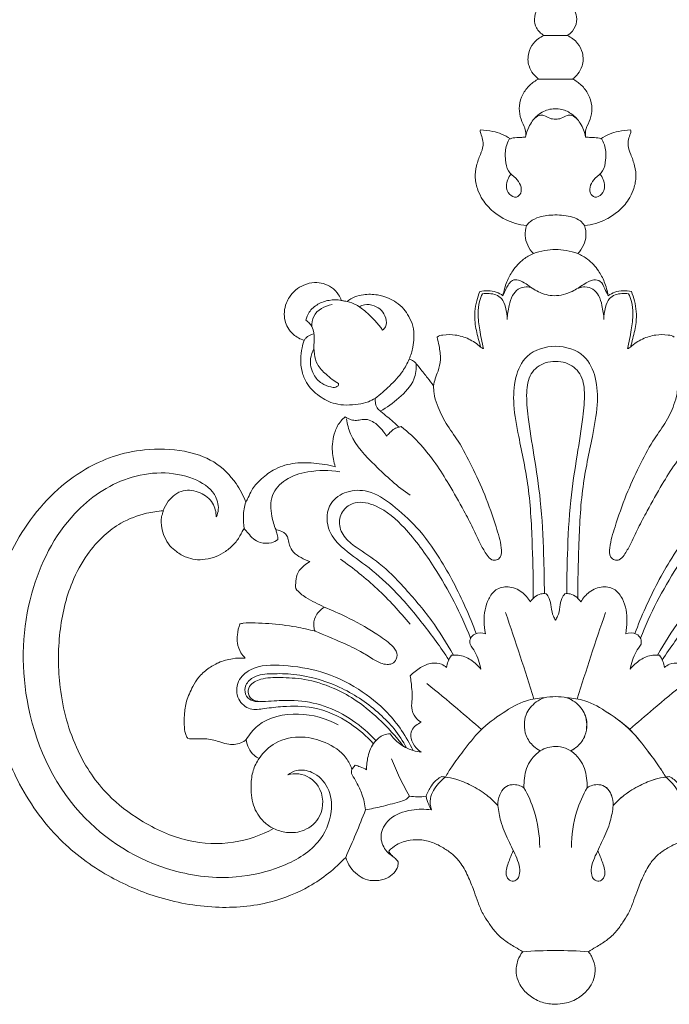
# Model space of a CAD drawing. Units: millimetres. Extents: x 2909 to 5909, y 1417 to 4417.
# Drawn here: x 4363 to 4427, y 3382 to 3480 of the extents above; entities that cross this region are included whole.
import ezdxf

# ---------------------------------------------------------------- set-up
doc = ezdxf.new("R2010")
doc.units = ezdxf.units.MM
doc.header["$MEASUREMENT"] = 0
doc.layers.get('0').update_dxf_attribs({"lineweight": 5})

# ---------------------------------------------------------------- blocks, each defined once
blk = doc.blocks.new('N-244_130_100')
for p, q in [((409.044, 879.088), (411.372, 879.088)), ((408.518, 874.781), (411.898, 874.781)), ((405.725, 868.864), (405.62, 868.812)), ((414.684, 868.864), (414.789, 868.812)), ((394.694, 840.292), (394.915, 840.353))]:
    blk.add_line(p, q)
for points, knots in [([(411.372, 879.088), (411.563, 879.203), (412.013, 879.578), (412.368, 880.418), (412.257, 881.341), (411.776, 882.041), (411.009, 882.606), (409.995, 882.705), (409.014, 882.413), (408.308, 881.712), (408.037, 880.757), (408.268, 879.764), (408.749, 879.277), (409.044, 879.088)], [0, 0, 0, 0, 0.77301, 1.988861, 2.985996, 3.863441, 4.866157, 6.197631, 7.224317, 8.334424, 9.49159, 10.51468, 11.731518, 11.731518, 11.731518, 11.731518]), ([(409.044, 879.088), (408.657, 878.911), (408.002, 878.427), (407.433, 877.319), (407.454, 876.174), (407.935, 875.308), (408.324, 874.927), (408.518, 874.781)], [0, 0, 0, 0, 1.47578, 2.705234, 4.199355, 5.22726, 6.067169, 6.067169, 6.067169, 6.067169]), ([(411.898, 874.781), (412.092, 874.927), (412.481, 875.308), (412.962, 876.174), (412.983, 877.319), (412.414, 878.427), (411.759, 878.911), (411.372, 879.088)], [-6.067169, -6.067169, -6.067169, -6.067169, -5.22726, -4.199355, -2.705234, -1.47578, 0, 0, 0, 0]), ([(408.518, 874.781), (408.205, 874.622), (407.591, 874.193), (406.899, 873.278), (406.445, 871.836), (406.758, 870.692), (407.106, 870.084)], [0, 0, 0, 0, 1.218277, 2.554799, 3.907924, 6.336378, 6.336378, 6.336378, 6.336378]), ([(413.31, 870.084), (413.658, 870.692), (413.972, 871.836), (413.517, 873.278), (412.825, 874.193), (412.211, 874.622), (411.898, 874.781)], [-6.336378, -6.336378, -6.336378, -6.336378, -3.907924, -2.554799, -1.218277, 0, 0, 0, 0]), ([(407.236, 869.025), (407.302, 869.37), (407.555, 870.13), (408.259, 871.174), (409.457, 871.848), (410.771, 871.884), (411.898, 871.333), (412.772, 870.378), (413.096, 869.514), (413.18, 869.025)], [0, 0, 0, 0, 1.217154, 2.752, 4.25582, 5.803914, 7.110731, 8.486001, 10.206498, 10.206498, 10.206498, 10.206498]), ([(408.029, 870.774), (408.168, 870.956), (408.5, 871.214), (409.131, 871.205), (409.589, 870.856), (410.01, 870.798), (410.204, 870.796)], [0, 0, 0, 0, 0.79647, 1.33098, 2.065716, 2.730459, 2.730459, 2.730459, 2.730459]), ([(412.38, 870.774), (412.241, 870.956), (411.909, 871.214), (411.278, 871.205), (410.82, 870.856), (410.399, 870.798), (410.204, 870.796)], [0, 0, 0, 0, 0.79647, 1.33098, 2.065716, 2.730459, 2.730459, 2.730459, 2.730459]), ([(407.106, 870.084), (407.142, 869.989), (407.247, 869.647), (407.264, 869.28), (407.236, 869.025)], [0, 0, 0, 0, 0.351067, 1.240177, 1.240177, 1.240177, 1.240177]), ([(413.18, 869.025), (413.152, 869.28), (413.169, 869.647), (413.274, 869.989), (413.31, 870.084)], [-1.240177, -1.240177, -1.240177, -1.240177, -0.351067, 0, 0, 0, 0]), ([(402.767, 869.731), (402.75, 869.688), (402.721, 869.571), (402.84, 869.256), (403.002, 868.807), (403.066, 868.073), (402.708, 867.227), (402.337, 866.199), (402.161, 864.976), (402.461, 863.826), (403.005, 862.653), (403.947, 861.665), (405.382, 860.676), (406.591, 860.341), (407.334, 860.266)], [0, 0, 0, 0, 0.160285, 0.399978, 1.131978, 1.837933, 2.884697, 4.250751, 5.651171, 7.077409, 8.303518, 10.10444, 11.724955, 14.316419, 14.316419, 14.316419, 14.316419]), ([(405.725, 868.864), (405.45, 869.043), (404.886, 869.34), (403.888, 869.644), (403.174, 869.727), (402.767, 869.731)], [0, 0, 0, 0, 1.137675, 2.192636, 3.605655, 3.605655, 3.605655, 3.605655]), ([(413.082, 860.266), (413.825, 860.341), (415.034, 860.676), (416.469, 861.665), (417.412, 862.653), (417.955, 863.826), (418.255, 864.976), (418.079, 866.199), (417.709, 867.227), (417.351, 868.073), (417.414, 868.807), (417.576, 869.256), (417.695, 869.571), (417.666, 869.688), (417.649, 869.731)], [-14.316419, -14.316419, -14.316419, -14.316419, -11.724955, -10.10444, -8.303518, -7.077409, -5.651171, -4.250751, -2.884697, -1.837933, -1.131978, -0.399978, -0.160285, 0, 0, 0, 0]), ([(417.649, 869.731), (417.242, 869.727), (416.529, 869.644), (415.53, 869.34), (414.966, 869.043), (414.691, 868.864)], [-3.605655, -3.605655, -3.605655, -3.605655, -2.192636, -1.137675, 0, 0, 0, 0]), ([(405.62, 868.812), (405.485, 868.586), (405.187, 867.929), (405.217, 866.846), (405.384, 865.62), (406.264, 865.032), (406.769, 864.305), (406.891, 863.513), (406.297, 862.925), (405.508, 863.347), (405.207, 864.322), (405.527, 865.05), (405.802, 865.375)], [0, 0, 0, 0, 0.911921, 2.439144, 3.740272, 4.935937, 5.90087, 6.790714, 7.46501, 8.305993, 9.317712, 10.791107, 10.791107, 10.791107, 10.791107]), ([(407.236, 869.025), (407.064, 869.016), (406.656, 868.981), (406.142, 868.991), (405.817, 868.896), (405.725, 868.864)], [0, 0, 0, 0, 0.594965, 1.424962, 1.76116, 1.76116, 1.76116, 1.76116]), ([(414.691, 868.864), (414.599, 868.896), (414.274, 868.991), (413.76, 868.981), (413.352, 869.016), (413.18, 869.025)], [-1.76116, -1.76116, -1.76116, -1.76116, -1.424962, -0.594965, 0, 0, 0, 0]), ([(414.789, 868.812), (414.924, 868.586), (415.222, 867.929), (415.192, 866.846), (415.025, 865.62), (414.145, 865.032), (413.64, 864.305), (413.518, 863.513), (414.112, 862.925), (414.901, 863.347), (415.202, 864.322), (414.882, 865.05), (414.607, 865.375)], [0, 0, 0, 0, 0.911921, 2.439144, 3.740272, 4.935937, 5.90087, 6.790714, 7.46501, 8.305993, 9.317712, 10.791107, 10.791107, 10.791107, 10.791107]), ([(407.334, 860.266), (407.433, 860.403), (407.776, 860.791), (408.756, 861.206), (410.206, 861.372), (411.614, 861.237), (412.635, 860.81), (412.967, 860.435), (413.082, 860.266)], [0, 0, 0, 0, 0.585027, 1.767415, 3.569901, 5.62294, 6.610004, 7.317845, 7.317845, 7.317845, 7.317845]), ([(407.334, 860.266), (407.231, 859.945), (407.062, 858.941), (407.566, 857.967), (408.004, 857.484)], [0, 0, 0, 0, 1.169032, 3.429412, 3.429412, 3.429412, 3.429412]), ([(412.412, 857.484), (412.85, 857.967), (413.354, 858.941), (413.185, 859.945), (413.082, 860.266)], [-3.429412, -3.429412, -3.429412, -3.429412, -1.169032, 0, 0, 0, 0]), ([(408.004, 857.484), (407.664, 857.335), (406.88, 856.883), (405.964, 855.91), (405.317, 854.645), (405.073, 853.784), (404.996, 853.316)], [0, 0, 0, 0, 1.2874, 3.107709, 4.537903, 6.182609, 6.182609, 6.182609, 6.182609]), ([(408.004, 857.484), (408.368, 857.623), (409.431, 857.923), (410.964, 857.917), (412.039, 857.624), (412.412, 857.484)], [0, 0, 0, 0, 1.350209, 3.809684, 5.19269, 5.19269, 5.19269, 5.19269]), ([(415.42, 853.316), (415.343, 853.784), (415.1, 854.645), (414.452, 855.91), (413.536, 856.883), (412.752, 857.335), (412.412, 857.484)], [-6.182609, -6.182609, -6.182609, -6.182609, -4.537903, -3.107709, -1.2874, 0, 0, 0, 0]), ([(388.957, 852.855), (388.895, 853.047), (388.666, 853.546), (388.056, 854.157), (387.205, 854.552), (386.249, 854.676), (385.277, 854.433), (384.415, 853.918), (383.857, 853.263), (383.454, 852.535), (383.279, 851.722), (383.34, 850.881), (383.644, 850.103), (384.254, 849.363), (384.894, 849.01), (385.283, 848.885)], [0, 0, 0, 0, 0.699044, 1.883701, 2.90092, 3.907562, 5.164377, 6.298287, 7.336724, 8.108845, 9.164088, 10.170219, 10.988728, 12.021936, 13.437225, 13.437225, 13.437225, 13.437225]), ([(404.996, 853.316), (405.091, 853.561), (405.28, 853.96), (405.564, 854.479), (405.929, 854.919), (406.641, 854.886), (407.46, 854.381), (408.509, 853.596), (410.15, 853.153), (411.757, 853.611), (412.931, 854.385), (413.826, 854.969), (414.785, 854.797), (415.06, 854.007), (415.322, 853.55), (415.42, 853.316)], [0, 0, 0, 0, 0.910783, 1.518311, 2.081827, 2.757855, 3.737901, 5.414918, 7.282803, 9.39643, 10.950342, 12.21938, 12.95128, 13.953391, 14.831029, 14.831029, 14.831029, 14.831029]), ([(402.687, 853.716), (402.567, 853.42), (402.248, 852.437), (402.097, 850.828), (402.489, 849.318), (402.697, 848.509), (402.779, 848.225)], [0, 0, 0, 0, 1.106032, 3.580306, 5.458439, 6.480866, 6.480866, 6.480866, 6.480866]), ([(403.069, 848.07), (402.911, 848.683), (402.693, 849.837), (402.484, 851.404), (402.591, 852.629), (402.835, 853.262), (402.955, 853.505)], [0, 0, 0, 0, 2.194992, 4.070429, 5.466761, 6.402661, 6.402661, 6.402661, 6.402661]), ([(404.996, 853.316), (404.791, 853.463), (404.08, 853.851), (403.217, 853.849), (402.687, 853.716)], [0, 0, 0, 0, 0.874768, 2.771139, 2.771139, 2.771139, 2.771139]), ([(402.955, 853.505), (403.179, 853.547), (403.835, 853.575), (404.899, 853.238), (405.312, 852.081), (405.425, 851.366), (405.41, 850.961)], [0, 0, 0, 0, 0.792652, 2.293261, 3.409478, 4.812774, 4.812774, 4.812774, 4.812774]), ([(405.41, 850.961), (405.425, 851.424), (405.559, 852.225), (405.838, 853.302), (406.459, 854.006), (407.22, 854.252), (407.699, 854.148), (407.89, 854.069)], [0, 0, 0, 0, 1.605087, 2.815377, 3.795965, 4.725673, 5.440155, 5.440155, 5.440155, 5.440155]), ([(414.999, 850.961), (414.984, 851.424), (414.85, 852.225), (414.571, 853.302), (413.95, 854.006), (413.189, 854.252), (412.71, 854.148), (412.519, 854.069)], [0, 0, 0, 0, 1.605087, 2.815377, 3.795965, 4.725673, 5.440155, 5.440155, 5.440155, 5.440155]), ([(417.454, 853.505), (417.23, 853.547), (416.574, 853.575), (415.51, 853.238), (415.097, 852.081), (414.984, 851.366), (414.999, 850.961)], [0, 0, 0, 0, 0.792652, 2.293261, 3.409478, 4.812774, 4.812774, 4.812774, 4.812774]), ([(417.73, 853.716), (417.199, 853.849), (416.337, 853.851), (415.625, 853.463), (415.42, 853.316)], [-2.771139, -2.771139, -2.771139, -2.771139, -0.874768, 0, 0, 0, 0]), ([(417.34, 848.07), (417.498, 848.683), (417.716, 849.837), (417.925, 851.404), (417.818, 852.629), (417.574, 853.262), (417.454, 853.505)], [0, 0, 0, 0, 2.194992, 4.070429, 5.466761, 6.402661, 6.402661, 6.402661, 6.402661]), ([(417.637, 848.225), (417.719, 848.509), (417.927, 849.318), (418.319, 850.828), (418.168, 852.437), (417.849, 853.42), (417.73, 853.716)], [-6.480866, -6.480866, -6.480866, -6.480866, -5.458439, -3.580306, -1.106032, 0, 0, 0, 0]), ([(385.465, 850.897), (385.523, 851.171), (385.767, 851.821), (386.619, 852.526), (387.751, 852.924), (388.56, 852.921), (388.957, 852.855)], [0, 0, 0, 0, 0.969127, 2.332637, 3.675954, 5.072582, 5.072582, 5.072582, 5.072582]), ([(389.541, 852.729), (389.451, 852.749), (389.256, 852.791), (389.062, 852.833), (388.957, 852.855)], [0, 0, 0, 0, 0.3203877, 0.6901319, 0.6901319, 0.6901319, 0.6901319]), ([(395.681, 847.027), (395.86, 847.403), (396.1, 848.107), (396.171, 849.219), (396.138, 850.283), (395.691, 851.227), (395.163, 852.04), (394.461, 852.654), (393.571, 853.121), (392.474, 853.464), (391.326, 853.478), (390.285, 853.25), (389.772, 852.924), (389.541, 852.729)], [0, 0, 0, 0, 1.444631, 2.531141, 3.862931, 5.073329, 6.092105, 7.216771, 8.25317, 9.565087, 11.1649, 12.172121, 13.222731, 13.222731, 13.222731, 13.222731]), ([(389.541, 852.729), (389.849, 852.656), (390.532, 852.417), (391.745, 851.465), (392.586, 850.577), (393.047, 849.904)], [0, 0, 0, 0, 1.095871, 2.469817, 5.297602, 5.297602, 5.297602, 5.297602]), ([(386.058, 850.219), (386.041, 850.574), (386.161, 851.718), (387.34, 852.305), (388.045, 852.44)], [0, 0, 0, 0, 1.233097, 3.722394, 3.722394, 3.722394, 3.722394]), ([(393.047, 849.904), (393.17, 849.993), (393.497, 850.32), (393.422, 851.132), (393.003, 851.906), (392.201, 852.379), (391.381, 852.524), (390.909, 852.305), (390.76, 852.208)], [0, 0, 0, 0, 0.526586, 1.502856, 2.531954, 3.508185, 4.636929, 5.252779, 5.252779, 5.252779, 5.252779]), ([(388.702, 844.602), (388.252, 844.858), (387.496, 845.446), (386.55, 846.399), (386.238, 847.583), (386.254, 848.718), (386.325, 849.796), (385.896, 850.518), (385.597, 850.8), (385.465, 850.897)], [0, 0, 0, 0, 1.794885, 3.322634, 4.531541, 5.905724, 7.294352, 8.143317, 8.711965, 8.711965, 8.711965, 8.711965]), ([(385.283, 848.885), (385.195, 848.644), (385.02, 848.044), (384.905, 847), (385.006, 845.812), (385.55, 844.465), (386.701, 843.314), (388.49, 842.411), (390.237, 842.473), (391.574, 842.745), (392.113, 843.015), (392.327, 843.144)], [0, 0, 0, 0, 0.889294, 2.159515, 3.621085, 4.979128, 7.110888, 9.114041, 11.760223, 12.966963, 13.831152, 13.831152, 13.831152, 13.831152]), ([(385.283, 848.885), (385.33, 848.965), (385.561, 849.284), (385.949, 849.468), (386.242, 849.521)], [0, 0, 0, 0, 0.322023, 1.355342, 1.355342, 1.355342, 1.355342]), ([(398.46, 849.222), (398.539, 848.933), (398.691, 848.203), (398.871, 847.057), (398.628, 845.948), (398.252, 845.123), (398.155, 844.622), (398.121, 844.386)], [0, 0, 0, 0, 1.038463, 2.591433, 3.972122, 4.898605, 5.726909, 5.726909, 5.726909, 5.726909]), ([(402.779, 848.225), (402.426, 848.546), (401.622, 849.097), (400.285, 849.474), (399.363, 849.484), (398.639, 849.356), (398.46, 849.222)], [0, 0, 0, 0, 1.653373, 3.305025, 4.804594, 5.390462, 5.390462, 5.390462, 5.390462]), ([(421.956, 849.222), (421.777, 849.356), (421.053, 849.484), (420.132, 849.474), (418.794, 849.097), (417.99, 848.546), (417.637, 848.225)], [-5.390462, -5.390462, -5.390462, -5.390462, -4.804594, -3.305025, -1.653373, 0, 0, 0, 0]), ([(386.251, 848.04), (386.084, 847.746), (385.774, 846.905), (386.057, 845.574), (386.922, 844.61), (387.757, 844.282), (388.333, 844.201), (388.659, 844.352), (388.7, 844.528), (388.702, 844.602)], [0, 0, 0, 0, 1.172465, 3.018034, 4.391496, 5.497252, 6.064058, 6.37408, 6.630271, 6.630271, 6.630271, 6.630271]), ([(402.779, 848.225), (402.818, 848.192), (402.909, 848.128), (403.013, 848.086), (403.069, 848.07)], [0, 0, 0, 0, 0.1787692, 0.3825717, 0.3825717, 0.3825717, 0.3825717]), ([(408.003, 823.344), (408.006, 825.038), (407.899, 828.721), (407.678, 834.113), (406.66, 838.749), (405.98, 842.346), (406.079, 845.11), (407.249, 847.737), (409.21, 848.283), (410.204, 848.311)], [0, 0, 0, 0, 5.872401, 12.784882, 18.645429, 22.31271, 25.428748, 28.180435, 31.631356, 31.631356, 31.631356, 31.631356]), ([(412.406, 823.344), (412.403, 825.038), (412.51, 828.721), (412.731, 834.113), (413.749, 838.749), (414.429, 842.346), (414.33, 845.11), (413.16, 847.737), (411.199, 848.283), (410.204, 848.311)], [0, 0, 0, 0, 5.872401, 12.784882, 18.645429, 22.31271, 25.428748, 28.180435, 31.631356, 31.631356, 31.631356, 31.631356]), ([(417.63, 848.225), (417.591, 848.192), (417.5, 848.128), (417.396, 848.086), (417.34, 848.07)], [0, 0, 0, 0, 0.1787692, 0.3825717, 0.3825717, 0.3825717, 0.3825717]), ([(392.327, 843.144), (392.823, 843.52), (393.783, 844.373), (394.993, 845.628), (395.508, 846.618), (395.681, 847.027)], [0, 0, 0, 0, 2.159295, 4.452356, 5.990569, 5.990569, 5.990569, 5.990569]), ([(398.121, 844.386), (397.923, 844.648), (397.48, 845.228), (396.871, 845.985), (396.373, 846.616), (396.003, 846.958), (395.757, 847.017), (395.681, 847.027)], [0, 0, 0, 0, 1.138933, 2.533595, 3.356994, 3.949172, 4.216864, 4.216864, 4.216864, 4.216864]), ([(409.098, 823.801), (409.096, 825.091), (409.025, 828.164), (408.811, 832.763), (408.107, 837.283), (407.514, 840.846), (407.256, 843.523), (407.545, 845.652), (408.926, 846.691), (409.864, 846.815), (410.204, 846.807)], [0, 0, 0, 0, 4.469914, 10.6634, 15.93297, 20.334902, 23.145431, 25.340302, 27.387894, 28.56982, 28.56982, 28.56982, 28.56982]), ([(411.311, 823.801), (411.313, 825.091), (411.384, 828.164), (411.598, 832.763), (412.302, 837.283), (412.895, 840.846), (413.153, 843.523), (412.864, 845.652), (411.483, 846.691), (410.545, 846.815), (410.204, 846.807)], [0, 0, 0, 0, 4.469914, 10.6634, 15.93297, 20.334902, 23.145431, 25.340302, 27.387894, 28.56982, 28.56982, 28.56982, 28.56982]), ([(392.842, 841.874), (393.499, 842.232), (394.713, 843.167), (396.276, 844.691), (396.405, 846.072), (396.374, 846.59)], [0, 0, 0, 0, 2.596116, 5.360916, 7.160576, 7.160576, 7.160576, 7.160576]), ([(394.915, 840.353), (395.596, 839.796), (397.425, 838.103), (399.365, 835.163), (400.943, 832.324), (402.023, 830.335), (402.68, 828.809), (403.292, 827.767), (403.79, 827.105), (404.383, 827.077), (404.895, 827.514), (404.821, 828.801), (404.198, 830.781), (403.268, 833.529), (401.96, 836.333), (400.737, 838.741), (399.316, 840.612), (398.53, 842.218), (398.138, 843.494), (398.112, 844.134), (398.121, 844.386)], [0, 0, 0, 0, 3.050892, 8.596017, 12.103123, 14.322184, 16.453893, 17.811717, 18.600565, 19.131176, 19.670924, 20.72907, 23.205071, 27.079345, 30.675204, 33.956859, 36.407275, 38.794304, 40.122854, 40.997246, 40.997246, 40.997246, 40.997246]), ([(425.494, 840.353), (424.813, 839.796), (422.984, 838.103), (421.044, 835.163), (419.466, 832.324), (418.386, 830.335), (417.729, 828.809), (417.117, 827.767), (416.619, 827.105), (416.026, 827.077), (415.514, 827.514), (415.588, 828.801), (416.211, 830.781), (417.141, 833.529), (418.449, 836.333), (419.672, 838.741), (421.093, 840.612), (421.879, 842.218), (422.271, 843.494), (422.297, 844.134), (422.288, 844.386)], [0, 0, 0, 0, 3.050892, 8.596017, 12.103123, 14.322184, 16.453893, 17.811717, 18.600565, 19.131176, 19.670924, 20.72907, 23.205071, 27.079345, 30.675204, 33.956859, 36.407275, 38.794304, 40.122854, 40.997246, 40.997246, 40.997246, 40.997246]), ([(392.327, 843.144), (392.318, 843.017), (392.335, 842.702), (392.459, 842.205), (392.954, 841.772), (393.716, 841.183), (394.313, 840.647), (394.694, 840.292)], [0, 0, 0, 0, 0.442811, 1.096745, 1.69705, 2.6602, 4.464372, 4.464372, 4.464372, 4.464372]), ([(389.347, 841.326), (389.198, 841.201), (388.768, 840.776), (388.16, 839.633), (387.984, 838.019), (388.208, 836.856), (388.37, 836.375)], [0, 0, 0, 0, 0.672317, 2.084787, 4.389752, 6.149674, 6.149674, 6.149674, 6.149674]), ([(393.437, 839.402), (393.269, 839.691), (392.893, 840.185), (392.268, 840.77), (391.57, 841.093), (390.92, 841.04), (390.345, 840.915), (389.814, 841.063), (389.494, 841.225), (389.347, 841.326)], [0, 0, 0, 0, 1.160886, 2.13347, 2.95515, 3.731892, 4.348174, 4.970926, 5.589195, 5.589195, 5.589195, 5.589195]), ([(389.473, 841.117), (389.559, 840.606), (390.023, 838.798), (392.473, 836.32), (394.535, 834.405), (395.79, 833.541)], [0, 0, 0, 0, 1.794835, 6.353083, 11.634708, 11.634708, 11.634708, 11.634708]), ([(394.694, 840.292), (394.539, 840.257), (394.193, 840.137), (393.809, 839.773), (393.548, 839.523), (393.437, 839.402)], [0, 0, 0, 0, 0.551697, 1.238216, 1.807928, 1.807928, 1.807928, 1.807928]), ([(379.488, 832.877), (379.246, 833.519), (378.443, 835.049), (376.437, 837.052), (373.145, 838.132), (369.696, 838.197), (366.357, 837.502), (363.291, 836.081), (360.344, 833.864), (357.781, 830.782), (356.131, 827.932), (355.25, 825.616), (354.734, 823.995), (353.915, 822.27), (352.913, 820.693), (351.94, 819.098), (350.949, 818.117), (350.083, 817.429), (349.362, 817.207), (348.776, 817.234), (348.274, 817.506), (348.068, 817.949), (347.966, 818.384), (347.62, 818.632), (347.071, 818.765), (346.394, 818.702), (345.747, 818.189), (345.236, 817.427), (345.161, 816.337), (345.522, 815.09), (346.449, 814.028), (347.823, 813.346), (349.209, 813.15), (350.584, 813.346), (351.686, 814.015), (352.495, 814.868), (352.976, 815.456), (353.171, 815.727)], [0, 0, 0, 0, 2.380393, 5.943817, 9.505775, 14.10118, 17.772149, 21.239171, 25.738287, 30.435721, 35.048346, 37.081223, 39.020368, 40.940355, 43.679933, 45.504067, 47.38812, 48.492225, 49.295543, 49.948486, 50.479181, 51.184254, 51.569999, 51.987056, 52.564215, 53.527943, 54.202185, 55.368528, 56.600865, 57.853405, 59.798884, 61.274566, 63.100165, 64.56994, 65.998251, 67.472289, 68.630016, 68.630016, 68.630016, 68.630016]), ([(376.571, 831.399), (376.675, 831.631), (376.892, 832.379), (376.382, 834.062), (373.187, 836.03), (367.647, 835.82), (361.463, 831.514), (357.458, 823.477), (357.024, 812.567), (361.823, 801.668), (370.669, 796.206), (377.995, 795.394), (382.968, 796.535), (386.703, 798.608), (388.181, 801.86), (387.868, 804.6), (386.353, 806.183), (384.69, 806.443), (383.927, 806.034), (383.672, 805.837)], [0, 0, 0, 0, 0.880489, 2.639114, 5.616094, 13.111632, 20.420835, 30.792539, 43.010352, 57.357118, 69.831184, 77.12201, 82.351547, 87.42458, 91.267915, 94.000356, 96.518587, 98.28552, 99.401145, 99.401145, 99.401145, 99.401145]), ([(388.37, 836.375), (387.676, 836.554), (386.265, 836.769), (384.148, 836.804), (382.268, 836.181), (380.976, 835.14), (380.11, 834.219), (379.799, 833.399), (379.576, 833.022), (379.488, 832.877)], [0, 0, 0, 0, 2.485059, 4.92989, 7.283303, 9.1592, 10.654997, 11.582382, 12.171407, 12.171407, 12.171407, 12.171407]), ([(382.492, 830.104), (382.296, 830.544), (381.985, 831.655), (381.882, 833.596), (383.442, 835.305), (385.891, 836.024), (387.771, 836.051), (388.812, 835.853)], [0, 0, 0, 0, 1.66695, 4.01815, 6.329004, 9.033318, 12.708816, 12.708816, 12.708816, 12.708816]), ([(371.314, 832.013), (371.425, 832.351), (371.868, 833.209), (373.205, 834.226), (375.001, 833.913), (376.307, 832.907), (376.557, 831.87), (376.571, 831.399)], [0, 0, 0, 0, 1.232482, 3.3223, 5.276279, 7.10717, 8.73986, 8.73986, 8.73986, 8.73986]), ([(399.623, 817.251), (398.811, 818.479), (397.033, 820.906), (394.341, 824.106), (391.557, 826.578), (389.102, 828.16), (387.391, 830.215), (387.561, 832.787), (389.514, 834.068), (391.896, 834.099), (394.208, 832.507), (396.629, 830.319), (399.101, 826.872), (400.957, 823.276), (402.015, 820.706), (402.336, 819.844)], [0, 0, 0, 0, 5.105807, 10.421691, 14.47365, 17.945708, 20.565839, 23.385338, 25.615327, 28.007704, 31.234449, 34.996828, 39.373605, 45.815112, 49.003225, 49.003225, 49.003225, 49.003225]), ([(420.786, 817.251), (421.598, 818.479), (423.376, 820.906), (426.068, 824.106), (428.852, 826.578), (431.307, 828.16), (433.018, 830.215), (432.848, 832.787), (430.895, 834.068), (428.513, 834.099), (426.201, 832.507), (423.78, 830.319), (421.308, 826.872), (419.452, 823.276), (418.394, 820.706), (418.073, 819.844)], [0, 0, 0, 0, 5.105807, 10.421691, 14.47365, 17.945708, 20.565839, 23.385338, 25.615327, 28.007704, 31.234449, 34.996828, 39.373605, 45.815112, 49.003225, 49.003225, 49.003225, 49.003225]), ([(379.346, 830.245), (379.273, 830.654), (379.209, 831.543), (379.357, 832.426), (379.488, 832.877)], [0, 0, 0, 0, 1.43773, 3.06595, 3.06595, 3.06595, 3.06595]), ([(400.084, 817.713), (399.423, 818.899), (397.924, 821.269), (395.389, 824.251), (392.954, 826.782), (390.741, 828.133), (389.17, 829.351), (388.583, 830.864), (389.147, 832.243), (390.586, 833.063), (392.98, 832.442), (395.64, 830.084), (398.831, 825.63), (400.829, 821.83), (401.778, 819.378)], [0, 0, 0, 0, 4.709009, 9.681303, 13.574929, 16.78701, 18.668884, 20.37153, 21.991816, 23.377952, 25.753414, 29.90067, 35.562472, 44.679158, 44.679158, 44.679158, 44.679158]), ([(420.325, 817.713), (420.986, 818.899), (422.485, 821.269), (425.02, 824.251), (427.455, 826.782), (429.668, 828.133), (431.239, 829.351), (431.826, 830.864), (431.262, 832.243), (429.823, 833.063), (427.429, 832.442), (424.769, 830.084), (421.578, 825.63), (419.58, 821.83), (418.631, 819.378)], [0, 0, 0, 0, 4.709009, 9.681303, 13.574929, 16.78701, 18.668884, 20.37153, 21.991816, 23.377952, 25.753414, 29.90067, 35.562472, 44.679158, 44.679158, 44.679158, 44.679158]), ([(371.314, 832.013), (370.759, 831.972), (369.306, 831.742), (367.25, 830.984), (365.285, 829.508), (363.595, 827.564), (361.883, 824.394), (360.859, 819.879), (360.883, 814.132), (362.396, 808.465), (365.393, 803.97), (369.276, 801.037), (373.492, 799.097), (378.22, 798.875), (381.017, 799.86), (382.245, 800.522)], [0, 0, 0, 0, 1.927744, 5.086832, 7.47882, 10.374958, 13.953394, 19.863323, 26.207943, 33.741955, 39.869072, 44.536497, 50.476894, 55.686149, 60.523758, 60.523758, 60.523758, 60.523758]), ([(379.346, 830.245), (379.294, 830.182), (379.15, 829.99), (378.91, 829.433), (378.373, 828.686), (377.523, 827.973), (376.56, 827.406), (375.514, 827.175), (374.509, 827.13), (373.518, 827.401), (372.679, 827.881), (371.9, 828.544), (371.415, 829.389), (371.155, 830.218), (371.112, 830.898), (371.106, 831.352), (371.243, 831.701), (371.289, 831.903), (371.314, 832.013)], [0, 0, 0, 0, 0.285064, 0.825925, 2.093342, 3.430469, 4.654869, 5.924627, 7.105242, 8.10887, 9.437494, 10.431792, 11.617479, 12.760869, 13.40803, 13.984351, 14.306423, 14.699536, 14.699536, 14.699536, 14.699536]), ([(382.686, 829.166), (382.497, 829.026), (381.94, 828.732), (381.021, 828.781), (380.21, 829.189), (379.769, 829.755), (379.47, 830.092), (379.346, 830.245)], [0, 0, 0, 0, 0.816017, 2.125751, 3.008142, 3.888481, 4.574928, 4.574928, 4.574928, 4.574928]), ([(382.492, 830.104), (382.534, 829.958), (382.591, 829.724), (382.679, 829.414), (382.687, 829.245), (382.686, 829.166)], [0, 0, 0, 0, 0.527389, 0.837775, 1.110868, 1.110868, 1.110868, 1.110868]), ([(385.86, 826.981), (385.552, 827.081), (384.98, 827.351), (384.203, 827.834), (383.798, 828.523), (383.716, 829.1), (383.603, 829.571), (383.181, 829.963), (382.758, 830.093), (382.492, 830.104)], [0, 0, 0, 0, 1.122473, 2.192474, 3.116946, 3.768248, 4.221589, 4.754296, 5.679427, 5.679427, 5.679427, 5.679427]), ([(388.884, 827.206), (390.159, 826.317), (392.626, 824.332), (394.779, 822.01), (395.781, 820.762)], [0, 0, 0, 0, 5.389298, 10.937024, 10.937024, 10.937024, 10.937024]), ([(384.443, 824.293), (384.426, 824.538), (384.451, 825.074), (384.591, 825.943), (385.216, 826.555), (385.655, 826.869), (385.86, 826.981)], [0, 0, 0, 0, 0.848542, 1.871264, 2.939833, 3.751328, 3.751328, 3.751328, 3.751328]), ([(387.267, 822.469), (386.972, 822.609), (386.361, 822.919), (385.573, 823.342), (384.905, 823.79), (384.593, 824.111), (384.443, 824.293)], [0, 0, 0, 0, 1.134562, 2.375544, 3.098075, 3.914951, 3.914951, 3.914951, 3.914951]), ([(403.251, 819.833), (403.164, 820.236), (403.047, 821.399), (403.297, 822.974), (404.236, 824.304), (405.597, 824.601), (406.875, 824.066), (407.482, 823.359), (407.689, 822.992)], [0, 0, 0, 0, 1.430023, 4.034605, 5.362205, 6.798636, 8.47048, 9.932173, 9.932173, 9.932173, 9.932173]), ([(417.158, 819.833), (417.245, 820.236), (417.362, 821.399), (417.112, 822.974), (416.173, 824.304), (414.812, 824.601), (413.534, 824.066), (412.927, 823.359), (412.72, 822.992)], [0, 0, 0, 0, 1.430023, 4.034605, 5.362205, 6.798636, 8.47048, 9.932173, 9.932173, 9.932173, 9.932173]), ([(407.689, 822.992), (407.806, 823.158), (408.118, 823.481), (408.673, 823.815), (409.106, 823.81), (409.278, 823.782)], [0, 0, 0, 0, 0.702975, 1.549533, 2.153042, 2.153042, 2.153042, 2.153042]), ([(409.278, 823.782), (409.394, 823.645), (409.668, 823.247), (409.761, 822.45), (409.905, 821.702), (410.126, 821.29), (410.204, 821.164)], [0, 0, 0, 0, 0.621323, 1.63488, 2.728113, 3.243911, 3.243911, 3.243911, 3.243911]), ([(411.131, 823.782), (411.015, 823.645), (410.741, 823.247), (410.648, 822.45), (410.504, 821.702), (410.283, 821.29), (410.204, 821.164)], [0, 0, 0, 0, 0.621323, 1.63488, 2.728113, 3.243911, 3.243911, 3.243911, 3.243911]), ([(412.72, 822.992), (412.603, 823.158), (412.291, 823.481), (411.736, 823.815), (411.303, 823.81), (411.131, 823.782)], [0, 0, 0, 0, 0.702975, 1.549533, 2.153042, 2.153042, 2.153042, 2.153042]), ([(386.363, 820.07), (386.304, 820.214), (386.173, 820.683), (386.294, 821.406), (386.733, 822.046), (387.07, 822.341), (387.267, 822.469)], [0, 0, 0, 0, 0.537488, 1.670191, 2.38829, 3.202233, 3.202233, 3.202233, 3.202233]), ([(386.363, 820.07), (387.289, 819.716), (388.802, 819.062), (390.743, 818.183), (391.94, 817.418), (392.784, 816.903), (393.453, 816.757), (394.057, 816.814), (394.542, 817.325), (394.475, 818.202), (393.582, 819.054), (391.924, 820.178), (389.731, 821.402), (388.006, 822.172), (387.267, 822.469)], [0, 0, 0, 0, 3.440059, 5.718909, 7.363693, 8.37743, 9.110909, 9.711149, 10.39734, 11.315935, 12.420624, 14.529146, 18.319273, 21.079592, 21.079592, 21.079592, 21.079592]), ([(405.245, 821.934), (405.744, 820.494), (406.703, 817.646), (407.612, 814.782), (408.048, 813.366)], [0, 0, 0, 0, 5.282706, 10.418591, 10.418591, 10.418591, 10.418591]), ([(415.164, 821.934), (414.665, 820.494), (413.706, 817.646), (412.797, 814.782), (412.361, 813.366)], [0, 0, 0, 0, 5.282706, 10.418591, 10.418591, 10.418591, 10.418591]), ([(379.436, 817.409), (379.276, 817.568), (378.922, 818.014), (378.625, 818.825), (378.632, 819.819), (378.781, 820.455), (378.917, 820.801)], [0, 0, 0, 0, 0.781316, 1.956686, 2.907599, 4.193714, 4.193714, 4.193714, 4.193714]), ([(378.917, 820.801), (379.023, 820.828), (379.519, 820.939), (380.486, 820.902), (382.234, 820.81), (384.231, 820.593), (385.744, 820.241), (386.363, 820.07)], [0, 0, 0, 0, 0.381584, 1.757074, 3.317394, 6.471482, 8.696039, 8.696039, 8.696039, 8.696039]), ([(401.726, 818.782), (401.688, 818.962), (401.691, 819.391), (402.285, 819.956), (402.917, 819.939), (403.251, 819.833)], [0, 0, 0, 0, 0.637979, 1.371196, 2.586862, 2.586862, 2.586862, 2.586862]), ([(418.683, 818.782), (418.721, 818.962), (418.718, 819.391), (418.124, 819.956), (417.492, 819.939), (417.158, 819.833)], [0, 0, 0, 0, 0.637979, 1.371196, 2.586862, 2.586862, 2.586862, 2.586862]), ([(402.809, 816.302), (402.754, 816.608), (402.525, 817.49), (402.083, 818.304), (401.726, 818.782)], [0, 0, 0, 0, 1.07958, 3.147127, 3.147127, 3.147127, 3.147127]), ([(417.6, 816.302), (417.655, 816.608), (417.884, 817.49), (418.326, 818.304), (418.683, 818.782)], [0, 0, 0, 0, 1.07958, 3.147127, 3.147127, 3.147127, 3.147127]), ([(373.76, 809.438), (373.689, 809.536), (373.482, 809.874), (373.38, 810.693), (373.384, 811.828), (373.584, 813.23), (374.139, 814.453), (374.806, 815.581), (375.709, 816.363), (376.837, 817.044), (378.113, 817.392), (379.016, 817.434), (379.436, 817.409)], [0, 0, 0, 0, 0.419617, 1.357236, 2.787255, 4.380432, 6.21284, 7.4099, 8.8903, 10.296482, 11.95413, 13.411073, 13.411073, 13.411073, 13.411073]), ([(399.41, 816.486), (399.432, 816.692), (399.532, 817.124), (399.753, 817.51), (399.893, 817.692)], [0, 0, 0, 0, 0.717336, 1.516517, 1.516517, 1.516517, 1.516517]), ([(399.893, 817.692), (400.111, 817.723), (400.789, 817.745), (401.86, 817.285), (402.536, 816.664), (402.809, 816.302)], [0, 0, 0, 0, 0.762947, 2.317136, 3.889411, 3.889411, 3.889411, 3.889411]), ([(420.516, 817.692), (420.298, 817.723), (419.62, 817.745), (418.549, 817.285), (417.873, 816.664), (417.6, 816.302)], [0, 0, 0, 0, 0.762947, 2.317136, 3.889411, 3.889411, 3.889411, 3.889411]), ([(420.999, 816.486), (420.977, 816.692), (420.877, 817.124), (420.656, 817.51), (420.516, 817.692)], [0, 0, 0, 0, 0.717336, 1.516517, 1.516517, 1.516517, 1.516517]), ([(392.144, 808.923), (391.465, 809.686), (389.671, 811.231), (386.537, 812.69), (383.538, 812.669), (381.504, 812.453), (379.88, 812.18), (378.524, 813.307), (378.534, 815.188), (380.363, 816.767), (383.425, 816.757), (387.08, 816.195), (390.631, 814.529), (393.871, 811.953), (395.427, 809.623), (396.074, 808.26)], [0, 0, 0, 0, 3.541578, 8.149043, 11.607303, 13.73719, 15.353939, 17.056116, 19.104813, 20.996851, 24.806527, 29.16172, 33.900686, 38.170773, 43.40176, 43.40176, 43.40176, 43.40176]), ([(395.799, 815.656), (396.1, 815.974), (396.774, 816.485), (397.852, 816.989), (398.819, 816.903), (399.262, 816.615), (399.41, 816.486)], [0, 0, 0, 0, 1.516887, 2.910814, 4.023955, 4.703564, 4.703564, 4.703564, 4.703564]), ([(424.61, 815.656), (424.309, 815.974), (423.635, 816.485), (422.557, 816.989), (421.59, 816.903), (421.147, 816.615), (420.999, 816.486)], [0, 0, 0, 0, 1.516887, 2.910814, 4.023955, 4.703564, 4.703564, 4.703564, 4.703564]), ([(380.869, 813.119), (380.587, 813.081), (379.996, 813.142), (379.351, 813.82), (379.422, 814.869), (380.454, 815.777), (382.2, 815.889), (384.364, 815.867), (386.737, 815.364), (389.015, 814.499), (391.03, 813.307), (392.757, 811.95), (394.294, 810.381), (395.073, 809.176), (395.421, 808.514)], [0, 0, 0, 0, 0.986991, 1.917334, 2.949258, 4.257274, 6.296636, 8.81642, 11.809179, 14.631025, 17.236068, 19.893044, 22.226563, 24.823059, 24.823059, 24.823059, 24.823059]), ([(392.39, 809.237), (391.705, 809.989), (390.123, 811.357), (387.361, 812.797), (384.647, 813.275), (382.579, 813.21), (381.24, 813.096), (380.244, 813.134), (379.623, 813.826), (379.858, 814.864), (381.184, 815.489), (383.052, 815.506), (385.508, 815.382), (387.997, 814.6), (390.478, 813.276), (392.843, 811.328), (394.389, 809.65), (395.144, 808.663)], [0, 0, 0, 0, 3.528398, 7.183189, 10.661282, 12.957026, 14.314319, 15.376103, 16.262457, 17.127379, 18.641548, 20.858487, 23.656249, 27.1083, 29.802798, 33.36751, 37.676187, 37.676187, 37.676187, 37.676187]), ([(396.884, 811.05), (396.668, 811.182), (396.214, 811.579), (395.856, 812.44), (396.037, 813.389), (395.949, 814.446), (395.872, 815.217), (395.799, 815.656)], [0, 0, 0, 0, 0.878374, 2.048037, 3.025108, 4.168577, 5.712141, 5.712141, 5.712141, 5.712141]), ([(354.102, 815.129), (354.147, 814.426), (354.315, 812.9), (355.051, 809.567), (356.869, 804.74), (360.54, 799.496), (365.537, 795.806), (370.8, 793.513), (376.326, 792.498), (381.59, 792.914), (386.037, 794.711), (388.342, 796.549), (389.398, 797.661)], [0, 0, 0, 0, 2.442527, 5.314597, 11.815661, 20.217653, 27.093563, 33.086951, 39.991182, 46.375928, 51.108589, 56.425477, 56.425477, 56.425477, 56.425477]), ([(397.445, 814.893), (398.472, 814.067), (400.293, 812.566), (402.08, 811.025), (402.862, 810.338)], [0, 0, 0, 0, 4.570823, 8.180883, 8.180883, 8.180883, 8.180883]), ([(422.964, 814.893), (421.937, 814.067), (420.116, 812.566), (418.329, 811.025), (417.547, 810.338)], [0, 0, 0, 0, 4.570823, 8.180883, 8.180883, 8.180883, 8.180883]), ([(409.076, 813.482), (409.447, 813.555), (410.207, 813.631), (410.967, 813.555), (411.34, 813.482)], [0, 0, 0, 0, 1.310585, 2.629368, 2.629368, 2.629368, 2.629368]), ([(409.076, 813.482), (408.481, 813.454), (407.008, 813.232), (404.893, 811.974), (402.701, 810.366), (401.191, 808.381), (400.034, 806.857), (399.485, 805.972), (399.28, 805.625)], [0, 0, 0, 0, 2.065675, 5.069389, 8.411701, 11.44072, 13.653884, 15.049818, 15.049818, 15.049818, 15.049818]), ([(408.683, 808.218), (408.452, 808.342), (407.879, 808.746), (407.218, 809.648), (407.063, 810.796), (407.201, 811.768), (407.682, 812.512), (408.28, 813.11), (408.801, 813.382), (409.076, 813.482)], [0, 0, 0, 0, 0.906909, 2.417419, 3.707397, 4.835644, 5.743092, 6.726431, 7.742366, 7.742366, 7.742366, 7.742366]), ([(411.333, 813.482), (411.928, 813.454), (413.401, 813.232), (415.516, 811.974), (417.708, 810.366), (419.218, 808.381), (420.375, 806.857), (420.924, 805.972), (421.129, 805.625)], [0, 0, 0, 0, 2.065675, 5.069389, 8.411701, 11.44072, 13.653884, 15.049818, 15.049818, 15.049818, 15.049818]), ([(411.726, 808.218), (411.957, 808.342), (412.53, 808.746), (413.191, 809.648), (413.346, 810.796), (413.208, 811.768), (412.727, 812.512), (412.129, 813.11), (411.608, 813.382), (411.333, 813.482)], [0, 0, 0, 0, 0.906909, 2.417419, 3.707397, 4.835644, 5.743092, 6.726431, 7.742366, 7.742366, 7.742366, 7.742366]), ([(411.34, 813.482), (411.935, 813.454), (413.408, 813.232), (415.523, 811.974), (417.715, 810.366), (419.225, 808.381), (420.382, 806.857), (420.932, 805.972), (421.136, 805.625)], [0, 0, 0, 0, 2.065675, 5.069389, 8.411701, 11.44072, 13.653884, 15.049818, 15.049818, 15.049818, 15.049818]), ([(411.734, 808.218), (411.964, 808.342), (412.538, 808.746), (413.198, 809.648), (413.354, 810.796), (413.215, 811.768), (412.734, 812.512), (412.136, 813.11), (411.615, 813.382), (411.34, 813.482)], [0, 0, 0, 0, 0.906909, 2.417419, 3.707397, 4.835644, 5.743092, 6.726431, 7.742366, 7.742366, 7.742366, 7.742366]), ([(379.548, 809.342), (379.851, 809.852), (381.123, 811.469), (384.751, 812.212), (387.468, 811.45), (388.661, 810.801)], [0, 0, 0, 0, 2.056335, 6.916905, 11.626202, 11.626202, 11.626202, 11.626202]), ([(396.884, 808.096), (396.697, 808.216), (396.26, 808.592), (395.824, 809.352), (395.884, 810.443), (396.508, 810.903), (396.884, 811.05)], [0, 0, 0, 0, 0.77087, 1.980044, 2.903574, 4.306284, 4.306284, 4.306284, 4.306284]), ([(390.021, 806.377), (389.883, 806.779), (389.308, 807.969), (387.48, 809.153), (384.99, 809.776), (382.467, 809.292), (381.244, 808.081), (380.823, 807.474)], [0, 0, 0, 0, 1.475087, 4.477698, 7.144462, 10.301991, 12.862993, 12.862993, 12.862993, 12.862993]), ([(391.477, 806.356), (391.46, 806.797), (391.57, 807.775), (392.093, 809.048), (392.993, 809.8), (393.581, 809.899), (393.798, 809.905)], [0, 0, 0, 0, 1.532132, 3.377511, 4.640109, 5.391718, 5.391718, 5.391718, 5.391718]), ([(393.798, 809.905), (393.922, 809.731), (394.357, 809.207), (395.343, 808.443), (396.342, 808.156), (396.884, 808.096)], [0, 0, 0, 0, 0.742249, 2.353223, 4.244594, 4.244594, 4.244594, 4.244594]), ([(379.548, 809.342), (379.384, 809.209), (378.806, 808.842), (377.787, 808.822), (376.656, 809.213), (375.565, 809.482), (374.529, 809.377), (373.963, 809.421), (373.76, 809.438)], [0, 0, 0, 0, 0.729974, 2.33172, 3.284182, 4.903791, 6.161005, 6.867206, 6.867206, 6.867206, 6.867206]), ([(380.823, 807.474), (380.642, 807.555), (380.22, 807.813), (379.744, 808.466), (379.579, 809.044), (379.548, 809.342)], [0, 0, 0, 0, 0.685978, 1.686026, 2.724835, 2.724835, 2.724835, 2.724835]), ([(408.683, 808.218), (408.918, 808.368), (409.413, 808.594), (410.28, 808.69), (411.081, 808.58), (411.563, 808.331), (411.734, 808.218)], [0, 0, 0, 0, 0.966522, 1.849721, 2.999465, 3.708284, 3.708284, 3.708284, 3.708284]), ([(407.073, 804.577), (407.067, 804.893), (407.109, 805.534), (407.293, 806.495), (407.802, 807.452), (408.345, 807.981), (408.683, 808.218)], [0, 0, 0, 0, 1.094389, 2.222636, 3.365673, 4.79592, 4.79592, 4.79592, 4.79592]), ([(413.336, 804.577), (413.342, 804.893), (413.3, 805.534), (413.116, 806.495), (412.607, 807.452), (412.064, 807.981), (411.726, 808.218)], [0, 0, 0, 0, 1.094389, 2.222636, 3.365673, 4.79592, 4.79592, 4.79592, 4.79592]), ([(413.343, 804.577), (413.349, 804.893), (413.307, 805.534), (413.123, 806.495), (412.614, 807.452), (412.071, 807.981), (411.734, 808.218)], [0, 0, 0, 0, 1.094389, 2.222636, 3.365673, 4.79592, 4.79592, 4.79592, 4.79592]), ([(382.245, 800.522), (381.901, 800.704), (381.044, 801.311), (380.087, 802.829), (379.971, 804.66), (380.136, 806.263), (380.568, 807.104), (380.823, 807.474)], [0, 0, 0, 0, 1.348028, 3.597417, 5.934283, 7.578562, 9.13552, 9.13552, 9.13552, 9.13552]), ([(390.03, 805.853), (389.997, 805.928), (389.892, 806.274), (390.14, 806.633), (390.351, 806.797)], [0, 0, 0, 0, 0.285177, 1.213956, 1.213956, 1.213956, 1.213956]), ([(390.351, 806.797), (390.515, 806.755), (390.901, 806.634), (391.27, 806.467), (391.477, 806.356)], [0, 0, 0, 0, 0.584221, 1.400403, 1.400403, 1.400403, 1.400403]), ([(393.941, 807.446), (394.188, 806.817), (394.735, 805.559), (395.373, 804.345), (395.719, 803.741)], [0, 0, 0, 0, 2.340363, 4.752508, 4.752508, 4.752508, 4.752508]), ([(383.672, 805.837), (384.017, 805.936), (385.159, 806.078), (387.187, 804.77), (387.304, 801.839), (385.449, 800.214), (383.659, 800.033), (382.645, 800.331), (382.245, 800.522)], [0, 0, 0, 0, 1.244545, 3.874316, 7.302277, 9.677021, 11.740525, 13.279841, 13.279841, 13.279841, 13.279841]), ([(391.369, 802.397), (391.304, 802.918), (391.092, 803.853), (390.551, 804.98), (390.19, 805.603), (390.03, 805.853)], [0, 0, 0, 0, 1.820716, 3.285509, 4.31602, 4.31602, 4.31602, 4.31602]), ([(397.37, 803.722), (397.494, 804.088), (397.807, 804.686), (398.356, 805.351), (398.757, 805.595), (398.923, 805.675)], [0, 0, 0, 0, 1.342809, 2.310197, 2.949125, 2.949125, 2.949125, 2.949125]), ([(397.894, 802.373), (397.791, 802.734), (397.677, 803.716), (398.41, 804.834), (399.034, 805.439), (399.28, 805.625)], [0, 0, 0, 0, 1.302054, 3.261469, 4.330555, 4.330555, 4.330555, 4.330555]), ([(398.923, 805.675), (398.991, 805.666), (399.11, 805.65), (399.229, 805.633), (399.28, 805.625)], [0, 0, 0, 0, 0.2381045, 0.4168371, 0.4168371, 0.4168371, 0.4168371]), ([(399.28, 805.625), (399.629, 805.586), (400.519, 805.422), (401.903, 804.795), (403.344, 803.953), (404.157, 803.177), (404.492, 802.802)], [0, 0, 0, 0, 1.218949, 3.113165, 5.235402, 6.978296, 6.978296, 6.978296, 6.978296]), ([(404.492, 802.802), (404.475, 803.165), (404.591, 803.825), (405.091, 804.652), (406.047, 804.992), (406.735, 804.787), (407.073, 804.577)], [0, 0, 0, 0, 1.261488, 2.267923, 3.185245, 4.564949, 4.564949, 4.564949, 4.564949]), ([(415.917, 802.802), (415.934, 803.165), (415.818, 803.825), (415.318, 804.652), (414.362, 804.992), (413.674, 804.787), (413.336, 804.577)], [0, 0, 0, 0, 1.261488, 2.267923, 3.185245, 4.564949, 4.564949, 4.564949, 4.564949]), ([(415.924, 802.802), (415.942, 803.165), (415.825, 803.825), (415.325, 804.652), (414.369, 804.992), (413.682, 804.787), (413.343, 804.577)], [0, 0, 0, 0, 1.261488, 2.267923, 3.185245, 4.564949, 4.564949, 4.564949, 4.564949]), ([(421.129, 805.625), (420.78, 805.586), (419.89, 805.422), (418.506, 804.795), (417.065, 803.953), (416.252, 803.177), (415.917, 802.802)], [0, 0, 0, 0, 1.218949, 3.113165, 5.235402, 6.978296, 6.978296, 6.978296, 6.978296]), ([(421.136, 805.625), (420.787, 805.586), (419.897, 805.422), (418.513, 804.795), (417.072, 803.953), (416.259, 803.177), (415.924, 802.802)], [0, 0, 0, 0, 1.218949, 3.113165, 5.235402, 6.978296, 6.978296, 6.978296, 6.978296]), ([(421.486, 805.675), (421.418, 805.666), (421.299, 805.65), (421.18, 805.633), (421.129, 805.625)], [0, 0, 0, 0, 0.2381045, 0.4168371, 0.4168371, 0.4168371, 0.4168371]), ([(422.515, 802.373), (422.618, 802.734), (422.732, 803.716), (421.999, 804.834), (421.375, 805.439), (421.129, 805.625)], [0, 0, 0, 0, 1.302054, 3.261469, 4.330555, 4.330555, 4.330555, 4.330555]), ([(423.039, 803.722), (422.915, 804.088), (422.602, 804.686), (422.053, 805.351), (421.652, 805.595), (421.486, 805.675)], [0, 0, 0, 0, 1.342809, 2.310197, 2.949125, 2.949125, 2.949125, 2.949125]), ([(407.073, 804.577), (407.49, 803.844), (408.33, 801.945), (408.634, 799.866), (408.636, 798.649)], [0, 0, 0, 0, 2.924142, 7.14525, 7.14525, 7.14525, 7.14525]), ([(413.336, 804.577), (412.919, 803.844), (412.079, 801.945), (411.775, 799.866), (411.773, 798.649)], [0, 0, 0, 0, 2.924142, 7.14525, 7.14525, 7.14525, 7.14525]), ([(391.369, 802.397), (391.887, 802.481), (393.022, 802.689), (394.31, 803.075), (395.31, 803.322), (395.605, 803.599), (395.719, 803.741)], [0, 0, 0, 0, 1.821706, 3.981936, 4.699482, 5.33129, 5.33129, 5.33129, 5.33129]), ([(395.719, 803.741), (395.981, 803.7), (396.532, 803.652), (397.085, 803.684), (397.37, 803.722)], [0, 0, 0, 0, 0.917711, 1.91263, 1.91263, 1.91263, 1.91263]), ([(397.37, 803.722), (397.433, 803.44), (397.58, 802.976), (397.797, 802.542), (397.894, 802.373)], [0, 0, 0, 0, 1.001169, 1.677409, 1.677409, 1.677409, 1.677409]), ([(404.492, 802.802), (404.546, 802.284), (404.758, 801.09), (405.501, 799.376), (406.249, 797.907), (406.682, 796.742), (406.668, 795.994), (406.433, 795.42), (405.871, 795.239), (405.321, 795.623), (405.281, 796.544), (405.64, 797.42), (405.899, 798.088), (406.02, 798.347)], [0, 0, 0, 0, 1.806475, 4.174962, 6.432976, 7.552204, 8.421561, 8.990049, 9.574202, 10.195525, 11.020731, 12.50776, 13.499, 13.499, 13.499, 13.499]), ([(415.917, 802.802), (415.863, 802.284), (415.651, 801.09), (414.908, 799.376), (414.16, 797.907), (413.727, 796.742), (413.741, 795.994), (413.976, 795.42), (414.538, 795.239), (415.088, 795.623), (415.128, 796.544), (414.769, 797.42), (414.51, 798.088), (414.389, 798.347)], [0, 0, 0, 0, 1.806475, 4.174962, 6.432976, 7.552204, 8.421561, 8.990049, 9.574202, 10.195525, 11.020731, 12.50776, 13.499, 13.499, 13.499, 13.499]), ([(389.398, 797.661), (389.746, 798.441), (390.422, 800.012), (391.059, 801.599), (391.369, 802.397)], [0, 0, 0, 0, 2.961701, 5.929741, 5.929741, 5.929741, 5.929741]), ([(394.107, 797.74), (393.821, 797.912), (393.201, 798.454), (392.652, 799.914), (393.719, 801.773), (395.79, 802.437), (397.248, 802.474), (397.894, 802.373)], [0, 0, 0, 0, 1.155568, 2.801134, 4.961688, 7.708125, 9.977064, 9.977064, 9.977064, 9.977064]), ([(393.676, 798.295), (393.9, 798.534), (394.532, 799.061), (395.704, 799.396), (396.991, 799.461), (398.161, 799.133), (399.194, 798.568), (400.117, 797.921), (400.963, 796.962), (401.602, 795.687), (402.115, 794.369), (402.534, 793.159), (402.942, 792.13), (403.56, 791.228), (404.184, 790.269), (405.11, 789.44), (406.105, 788.845), (406.703, 788.475), (406.949, 788.33)], [0, 0, 0, 0, 1.133701, 2.796649, 4.121183, 5.565201, 6.935938, 8.196914, 9.450552, 11.326009, 13.105184, 14.356793, 15.768536, 16.919045, 18.140808, 19.724556, 21.169018, 22.16049, 22.16049, 22.16049, 22.16049]), ([(413.467, 788.33), (413.713, 788.475), (414.311, 788.845), (415.306, 789.44), (416.232, 790.269), (416.856, 791.228), (417.474, 792.13), (417.882, 793.159), (418.301, 794.369), (418.814, 795.687), (419.453, 796.962), (420.3, 797.921), (421.222, 798.568), (422.255, 799.133), (423.425, 799.461), (424.712, 799.396), (425.884, 799.061), (426.517, 798.534), (426.74, 798.295)], [-22.16049, -22.16049, -22.16049, -22.16049, -21.169018, -19.724556, -18.140808, -16.919045, -15.768536, -14.356793, -13.105184, -11.326009, -9.450552, -8.196914, -6.935938, -5.565201, -4.121183, -2.796649, -1.133701, 0, 0, 0, 0]), ([(394.602, 797.232), (394.517, 797.344), (394.332, 797.568), (394.012, 797.806), (393.788, 798.057), (393.704, 798.224), (393.676, 798.295)], [0, 0, 0, 0, 0.487085, 0.999247, 1.37577, 1.64173, 1.64173, 1.64173, 1.64173]), ([(389.398, 797.661), (389.509, 797.331), (389.818, 796.701), (390.485, 795.96), (391.355, 795.426), (392.403, 795.324), (393.434, 795.505), (394.175, 796.066), (394.579, 796.66), (394.611, 797.079), (394.602, 797.232)], [0, 0, 0, 0, 1.205861, 2.397388, 3.416451, 4.665067, 5.966076, 6.938145, 7.823298, 8.356368, 8.356368, 8.356368, 8.356368]), ([(406.949, 788.33), (406.754, 788.075), (406.388, 787.419), (406.212, 786.299), (406.566, 785.101), (407.373, 784.101), (408.529, 783.364), (409.771, 783.095), (411.076, 783.155), (412.321, 783.555), (413.278, 784.363), (413.883, 785.223), (414.17, 786.182), (414.121, 787.121), (413.803, 787.838), (413.578, 788.186), (413.467, 788.33)], [0, 0, 0, 0, 1.113804, 2.568101, 3.795422, 5.337899, 6.920839, 8.460963, 9.661778, 11.426632, 12.878465, 13.928584, 15.030762, 16.290644, 17.092759, 17.723624, 17.723624, 17.723624, 17.723624]), ([(406.949, 788.33), (408.032, 788.406), (410.207, 788.483), (412.381, 788.406), (413.467, 788.33)], [0, 0, 0, 0, 3.764503, 7.537237, 7.537237, 7.537237, 7.537237])]:
    blk.add_open_spline(points, degree=3, knots=knots)

msp = doc.modelspace()

# ---------------------------------------------------------------- block references
msp.add_blockref('N-244_130_100', (4005.501, 2598.99))

doc.saveas('drawing.dxf')
